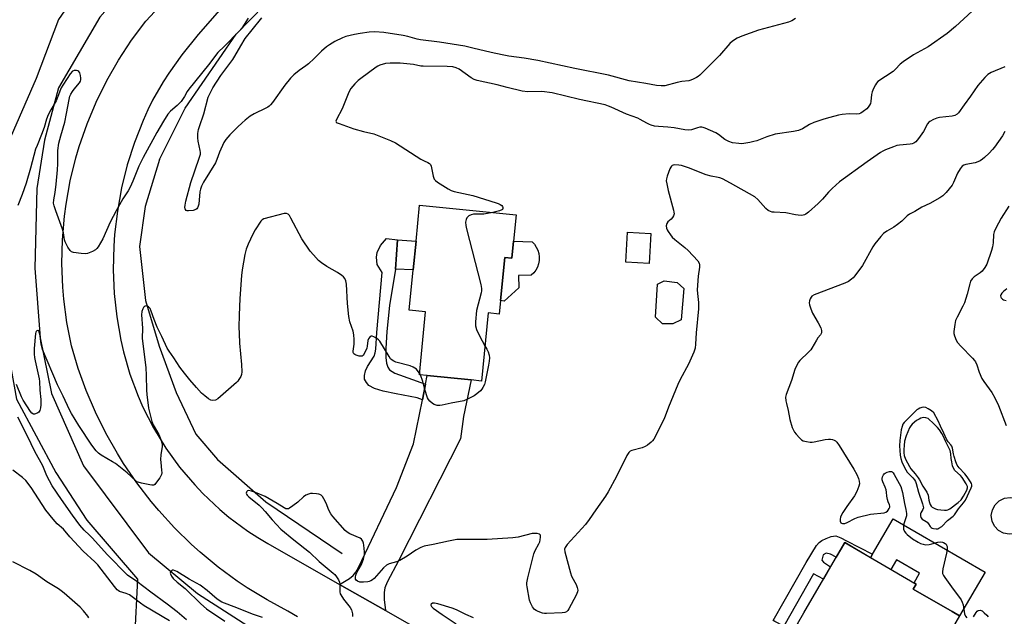
# Model space of a CAD drawing. Units: inches. Extents: x 1279765 to 1285765, y 541450 to 545451.
# Drawn here: x 1279989 to 1280400, y 544900 to 545149 of the extents above; entities that cross this region are included whole.
import ezdxf

# ---------------------------------------------------------------- set-up
doc = ezdxf.new("R2010")
doc.units = ezdxf.units.IN
doc.header["$MEASUREMENT"] = 0
for name, color, linetype in [('BLDG-Footprint', 5, 'Continuous'), ('CULTRL-Pad', 6, 'Continuous'), ('HYDRO-Canal', 164, 'Continuous'), ('NTRL-Trees', 3, 'Continuous'), ('TRANS-Driveway', 251, 'Continuous'), ('TRANS-Non Street Sidewalk', 7, 'Continuous'), ('TRANS-Road', 130, 'Continuous'), ('Undefined', 1, 'Continuous')]:
    doc.layers.add(name, color=color, linetype=linetype)

msp = doc.modelspace()

# ---------------------------------------------------------------- linework, layer by layer
at = {"layer": 'BLDG-Footprint'}
for points, elevation in [([(1280195.45, 545056.61), (1280194.74, 545049.54), (1280191.76, 545049.84), (1280189.97, 545031.9), (1280189.41, 545026.22), (1280184.84, 545026.68), (1280182, 544998.25), (1280177.72, 544998.68), (1280159.4, 545000.5), (1280156.12, 545000.83), (1280158.74, 545027.11), (1280151.84, 545027.8), (1280153.53, 545044.71), (1280154.72, 545056.7), (1280156.23, 545071.74), (1280196.56, 545067.72)], 480.32), ([(1280252.76, 545059.84), (1280252, 545047.36), (1280242.25, 545047.95), (1280243.02, 545060.44)], 478.85), ([(1280265.46, 545023.86), (1280261.99, 545022.07), (1280257.62, 545022.13), (1280254.68, 545024.97), (1280255.53, 545038.67), (1280258.34, 545040.16), (1280263.73, 545039.41), (1280266.53, 545036.85)], 478.37), ([(1280381.65, 544900.08), (1280365.91, 544872.96), (1280347.1, 544883.89), (1280340.81, 544887.54), (1280337.63, 544889.38), (1280335.47, 544885.65), (1280334.92, 544884.7), (1280332.89, 544885.88), (1280314, 544896.85), (1280316.6, 544901.33), (1280333.66, 544930.71), (1280353.79, 544919.01), (1280363.45, 544913.41), (1280362.25, 544911.34), (1280378.51, 544901.9)], 477.62)]:
    msp.add_lwpolyline(points, close=True, dxfattribs=dict(at, elevation=elevation))
at = {"layer": 'CULTRL-Pad'}
for points in [[(1280154.72, 545056.7), (1280153.53, 545044.71), (1280146.12, 545044.99), (1280147.03, 545057.26)], [(1280206.15, 545050.08), (1280206.12, 545048.64), (1280205.87, 545047.22), (1280205.4, 545045.85), (1280204.73, 545044.58), (1280203.86, 545043.43), (1280202.83, 545042.42), (1280197.53, 545042.34), (1280197.69, 545037.19), (1280191.47, 545031.67), (1280189.97, 545031.9), (1280191.76, 545049.84), (1280194.74, 545049.54), (1280195.45, 545056.61), (1280203.14, 545056.43), (1280204.12, 545055.38), (1280204.93, 545054.19), (1280205.55, 545052.88), (1280205.96, 545051.5)], [(1280404.76, 544934.55), (1280402.38, 544934.23), (1280400.01, 544934.66), (1280397.89, 544935.8), (1280396.23, 544937.54), (1280395.19, 544939.71), (1280394.87, 544942.09), (1280395.3, 544944.46), (1280396.44, 544946.58), (1280398.18, 544948.24), (1280400.35, 544949.28), (1280402.73, 544949.6), (1280405.1, 544949.17), (1280407.22, 544948.03), (1280408.88, 544946.29), (1280409.92, 544944.12), (1280410.24, 544941.74), (1280409.81, 544939.37), (1280408.67, 544937.26), (1280406.93, 544935.6)], [(1280353.89, 544940.63), (1280392.26, 544918.35), (1280381.65, 544900.08), (1280378.51, 544901.9), (1280362.25, 544911.34), (1280363.45, 544913.41), (1280362.6, 544913.9), (1280364.95, 544917.96), (1280355.27, 544923.58), (1280352.91, 544919.53), (1280344.48, 544924.42), (1280345.31, 544925.84)]]:
    msp.add_lwpolyline(points, close=True, dxfattribs=at)
at = {"layer": 'HYDRO-Canal'}
for points in [[(1280047.67, 545090.84), (1280058.38, 545112.2), (1280079.65, 545143.12), (1280091.47, 545155.22), (1280121.98, 545188.53), (1280157.74, 545225.47), (1280164.09, 545232.98)], [(1280070.62, 545204.58), (1280022.8, 545150.25), (1280005.44, 545120.68), (1279999.65, 545098.86), (1279996.47, 545078.62), (1279995.63, 545045.36), (1279997.84, 545016.33), (1280002.63, 544993.09), (1280015.89, 544962.79), (1280043.05, 544926.45), (1280063.45, 544909.45), (1280089.92, 544892.53)], [(1280047.67, 545090.84), (1280041.67, 545071.19), (1280039.23, 545054.38), (1280041.83, 545031.88), (1280047.5, 545012.84), (1280054.57, 544993.5), (1280062.86, 544976.05), (1280071.84, 544965.44), (1280092.1, 544947.82), (1280123.9, 544926.13)]]:
    msp.add_lwpolyline(points, dxfattribs=at)
at = {"layer": 'NTRL-Trees'}
msp.add_polyline3d([(1279765.59, 544620.62, 0), (1279765.62, 545091.16, 0), (1279774.78, 545103.75, 0), (1279842.53, 545204.16, 0), (1279888.66, 545226.6, 0), (1279947.06, 545255.02, 0), (1279970.27, 545255.02, 0), (1279998.47, 545247.97, 0), (1280031.37, 545233.86, 0), (1280039.6, 545230.34, 0), (1280045.47, 545217.41, 0), (1280045.47, 545204.49, 0), (1280036.07, 545190.38, 0), (1280018.44, 545168.06, 0), (1280005.52, 545149.26, 0), (1279996.12, 545124.58, 0), (1279984.37, 545097.55, 0), (1279979.67, 545054.07, 0), (1279980.84, 545029.39, 0), (1279987.89, 544990.62, 0), (1280004.34, 544960.06, 0), (1280017.27, 544940.09, 0), (1280038.42, 544915.41, 0), (1280037.25, 544890.73, 0)], dxfattribs=at)
at = {"layer": 'TRANS-Driveway'}
msp.add_lwpolyline([(1280141.93, 544902.33), (1280122.85, 544913.23), (1280126.89, 544915.76), (1280128.51, 544917.02), (1280129.59, 544918.4), (1280130.89, 544920.58), (1280146.54, 544953.74), (1280153.7, 544971.99), (1280157.37, 544990.36), (1280158.69, 544996.95), (1280159.4, 545000.5), (1280177.72, 544998.68), (1280174.56, 544983.45), (1280173.26, 544974.03), (1280147.61, 544923.36), (1280142.7, 544914.27), (1280141.76, 544911.85), (1280141.4, 544909.87), (1280141.47, 544906.97)], close=True, dxfattribs=at)
at = {"layer": 'TRANS-Non Street Sidewalk'}
for points in [[(1280158.69, 544996.95), (1280157.37, 544990.36), (1280155.17, 544991.15), (1280146.39, 544992.83), (1280141, 544994.02), (1280137.37, 544995.15), (1280135.05, 544996.37), (1280134, 544997.57), (1280133.25, 544998.96), (1280133.22, 545000.5), (1280133.65, 545002.45), (1280134.54, 545004.34), (1280137.29, 545008.65), (1280137.73, 545009.98), (1280137.99, 545011.55), (1280138.35, 545018.48), (1280140.63, 545043.56), (1280138.56, 545046.93), (1280138.29, 545050.03), (1280138.45, 545051.98), (1280139.88, 545054.82), (1280142.35, 545057.79), (1280147.03, 545057.26), (1280146.12, 545044.99), (1280143.71, 545029.78), (1280142.49, 545018.91), (1280142.1, 545011.8), (1280142.16, 545008.07), (1280142.47, 545005.72), (1280143, 545004.02), (1280143.63, 545002.87), (1280145.83, 545001.57)], [(1280308.32, 544895.78), (1280304.48, 544897.8), (1280303.76, 544898.21), (1280317.6, 544922.4), (1280321.93, 544929.53), (1280322.97, 544930.71), (1280324.12, 544931.57), (1280325.9, 544932.45), (1280328.08, 544933.25), (1280329.97, 544933.49), (1280332.02, 544932.78), (1280334.37, 544931.49), (1280345.31, 544925.84), (1280344.48, 544924.42), (1280333.66, 544930.71), (1280330.13, 544924.63), (1280327.79, 544925.95), (1280325.96, 544926.31), (1280324.68, 544925.67), (1280324.18, 544923.4), (1280324.83, 544922.5), (1280327.78, 544920.58), (1280324.82, 544915.48), (1280320.58, 544917.71)]]:
    msp.add_lwpolyline(points, close=True, dxfattribs=at)
at = {"layer": 'TRANS-Road'}
for points in [[(1280105.23, 544899.78), (1280101.18, 544902.11), (1280092.54, 544906.76), (1280084.17, 544911.9), (1280080.1, 544914.63), (1280072.2, 544920.45), (1280064.63, 544926.7), (1280060.98, 544929.99), (1280053.97, 544936.85), (1280047.35, 544944.1), (1280044.2, 544947.86), (1280038.21, 544955.64), (1280032.68, 544963.74), (1280030.08, 544967.9), (1280025.24, 544976.45), (1280020.89, 544985.24), (1280017.04, 544994.27), (1280015.31, 544998.86), (1280013.7, 545003.5), (1280010.89, 545012.9), (1280008.99, 545022.65), (1280007.7, 545032.49), (1280007.28, 545037.44), (1280006.91, 545047.36), (1280007.14, 545057.28), (1280007.99, 545067.18), (1280008.65, 545072.1), (1280010.41, 545081.87), (1280012.77, 545091.51), (1280014.17, 545096.27), (1280017.42, 545105.66), (1280021.23, 545114.82), (1280025.61, 545123.74), (1280030.53, 545132.36), (1280035.97, 545140.67), (1280041.91, 545148.62), (1280083.64, 545193.55)], [(1280073.61, 545154.28), (1280063.77, 545143), (1280057, 545134.48), (1280051.58, 545126.92), (1280049.15, 545123.23), (1280044.76, 545115.57), (1280042.81, 545111.61), (1280040.8, 545107.1), (1280037.21, 545097.92), (1280034.21, 545088.52), (1280031.82, 545078.95), (1280030.05, 545069.24), (1280028.9, 545059.44), (1280028.57, 545054.52), (1280028.36, 545044.66), (1280028.78, 545034.81), (1280029.84, 545025), (1280031.52, 545015.28), (1280032.59, 545010.49), (1280035.28, 545001.05), (1280038.7, 544991.85), (1280040.67, 544987.36), (1280045.12, 544978.62), (1280050.24, 544970.24), (1280055.98, 544962.28), (1280062.33, 544954.8), (1280065.71, 544951.24), (1280072.87, 544944.54), (1280076.64, 544941.4), (1280084.54, 544935.57), (1280088.65, 544932.89), (1280092.86, 544930.36), (1280122.85, 544913.23), (1280141.93, 544902.33), (1280269.46, 544829.49)]]:
    msp.add_lwpolyline(points, dxfattribs=at)
at = {"layer": 'Undefined'}
msp.add_line((1280156.54, 545000.79, 480), (1280156.19, 545001.52, 480), dxfattribs=at)
for points, elevation in [([(1280084.71, 545149.82), (1280081.97, 545145.68), (1280080.96, 545144.39), (1280074.78, 545138.17), (1280071.93, 545135.55), (1280068.06, 545130.39), (1280059.82, 545120.24), (1280059.2, 545119.25), (1280058.14, 545117.13), (1280056.69, 545114.99), (1280055.08, 545113.4), (1280052.17, 545110.99), (1280051.06, 545109.75), (1280049.25, 545106.81), (1280046.53, 545102.06), (1280040.77, 545091.57), (1280039.01, 545087.99), (1280036.53, 545081.79), (1280035.36, 545079.2), (1280034.55, 545077.73), (1280032.31, 545074.42), (1280029.57, 545069.37), (1280027.12, 545064.57), (1280024.05, 545057.6), (1280022.04, 545054.31), (1280021.5, 545053.63), (1280020.86, 545053.08), (1280019.63, 545052.37), (1280018.35, 545051.75), (1280017.56, 545051.47), (1280016.72, 545051.37), (1280014.96, 545051.53), (1280011.73, 545052.01), (1280010.94, 545052.27), (1280010.3, 545052.77), (1280009.34, 545054.23), (1280008.26, 545056.37), (1280008.05, 545057.17), (1280007.53, 545060.22), (1280007.19, 545061.62), (1280004.34, 545069.33), (1280003.65, 545071.5), (1280003.42, 545072.6), (1280003.48, 545074.01), (1280004.05, 545077.02), (1280004.53, 545080.51), (1280005.1, 545086.45), (1280005.24, 545088.95), (1280005.24, 545094.57), (1280005.6, 545097.68), (1280006.39, 545100.7), (1280008.13, 545106.33), (1280008.86, 545110.04), (1280009.87, 545115.92), (1280010.24, 545117.31), (1280010.59, 545118.08), (1280011.32, 545119.26), (1280011.99, 545120.17), (1280014.21, 545122.82), (1280014.63, 545123.53), (1280014.8, 545124.04), (1280014.86, 545124.83), (1280014.67, 545125.92), (1280014.33, 545126.95), (1280013.92, 545127.56), (1280013.51, 545127.81), (1280013.02, 545127.96), (1280012.01, 545127.98), (1280011.34, 545127.65), (1280010.41, 545126.62), (1280009.16, 545124.61), (1280007.26, 545121.82), (1280006.66, 545120.79), (1280006.29, 545120), (1280005.22, 545117.08), (1280004.46, 545115.27), (1280002.29, 545111.56), (1280001.2, 545109.52), (1280000.49, 545107.71), (1279999.47, 545104.23), (1279998.44, 545101.2), (1279996.52, 545096.7), (1279995.93, 545095.06), (1279993.83, 545087.13), (1279991.98, 545080.89), (1279990.32, 545076.11), (1279988.54, 545071.58)], 482), ([(1280313.19, 545149.76), (1280311.55, 545148.69), (1280310.25, 545148.11), (1280297.66, 545144.83), (1280290.67, 545142.31), (1280288.82, 545141.43), (1280286.88, 545140.18), (1280285.79, 545139.27), (1280281.44, 545134.24), (1280273.19, 545126.09), (1280272.53, 545125.54), (1280271.78, 545125.06), (1280270.47, 545124.36), (1280269.39, 545123.89), (1280268.56, 545123.68), (1280265.72, 545123.33), (1280263.69, 545122.96), (1280258.54, 545121.59), (1280257.12, 545121.52), (1280255.15, 545121.67), (1280250.7, 545122.61), (1280243.76, 545123.67), (1280235.06, 545125.99), (1280220.99, 545128.83), (1280205.61, 545132.22), (1280199.89, 545133.19), (1280193.45, 545134.03), (1280190.68, 545134.48), (1280186.07, 545135.46), (1280178.46, 545137.36), (1280175.04, 545138.08), (1280164.59, 545139.8), (1280156.63, 545140.78), (1280155.23, 545141.09), (1280151.37, 545142.18), (1280149.4, 545142.62), (1280141.31, 545143.86), (1280137.47, 545144.07), (1280135.12, 545143.98), (1280131.36, 545143.41), (1280129.09, 545142.99), (1280125.45, 545142.2), (1280123.97, 545141.7), (1280120.89, 545140.12), (1280118.61, 545138.73), (1280117.42, 545137.9), (1280115.28, 545136.11), (1280112.23, 545133.05), (1280109.81, 545130.83), (1280108.67, 545129.92), (1280105.89, 545127.99), (1280103.76, 545126.13), (1280102.38, 545124.75), (1280100.02, 545121.9), (1280094.77, 545114.55), (1280094.04, 545113.65), (1280093.46, 545113.11), (1280092.8, 545112.63), (1280092.02, 545112.2), (1280087.16, 545109.89), (1280085.54, 545108.87), (1280083.47, 545107.27), (1280082.12, 545106.12), (1280080.21, 545104.31), (1280077.05, 545101.11), (1280075.34, 545099.09), (1280074.53, 545097.86), (1280072.63, 545093.84), (1280071.55, 545090.75), (1280070.98, 545089.47), (1280066.04, 545081.26), (1280065.21, 545079.69), (1280064.73, 545078.39), (1280064.47, 545077.31), (1280064, 545072.12), (1280063.84, 545071.29), (1280063.52, 545070.57), (1280063.2, 545070.17), (1280062.79, 545069.88), (1280061.73, 545069.53), (1280059.76, 545069.28), (1280059.26, 545069.33), (1280058.84, 545069.54), (1280058.41, 545070.14), (1280058.27, 545070.76), (1280058.34, 545071.76), (1280058.67, 545073.4), (1280060.76, 545081.15), (1280064.23, 545091.38), (1280064.69, 545093.09), (1280064.72, 545093.77), (1280064.64, 545094.59), (1280063.82, 545098.4), (1280063.6, 545099.86), (1280063.68, 545101.6), (1280063.92, 545103.32), (1280064.31, 545104.64), (1280066.2, 545109.85), (1280067.99, 545116.79), (1280068.87, 545118.82), (1280069.93, 545120.8), (1280073.29, 545125.85), (1280078.19, 545132.51), (1280079.06, 545133.92), (1280081.53, 545138.34), (1280083.44, 545141.42), (1280086.26, 545145.01), (1280090.43, 545149.92)], 482), ([(1280400.54, 545129.51), (1280394.81, 545127.11), (1280393.42, 545126.31), (1280392.16, 545125.07), (1280389.26, 545121.68), (1280386.18, 545117.29), (1280383.5, 545113.67), (1280381.2, 545110.29), (1280380.6, 545109.67), (1280379.65, 545109.19), (1280378.59, 545108.89), (1280373.22, 545108.28), (1280372.06, 545108.06), (1280370.74, 545107.52), (1280369.26, 545106.68), (1280368.83, 545106.33), (1280368.28, 545105.66), (1280366.55, 545102.46), (1280364.49, 545099.55), (1280363.37, 545098.2), (1280362.58, 545097.64), (1280361.84, 545097.38), (1280361.02, 545097.23), (1280356.53, 545096.8), (1280355.43, 545096.6), (1280354.02, 545096.12), (1280350.68, 545094.78), (1280349.6, 545094.28), (1280348.6, 545093.66), (1280343.03, 545089.78), (1280331.55, 545081.53), (1280328.46, 545078.75), (1280326.93, 545077.12), (1280324.42, 545074.24), (1280322.53, 545072.38), (1280318.56, 545068.8), (1280317.4, 545067.91), (1280316.9, 545067.66), (1280316.35, 545067.52), (1280315.48, 545067.45), (1280314.29, 545067.49), (1280313.12, 545067.67), (1280309.07, 545068.54), (1280304.18, 545068.75), (1280303.44, 545068.84), (1280302.73, 545069.03), (1280301.74, 545069.51), (1280300.73, 545070.33), (1280297.42, 545074.06), (1280296.15, 545075.14), (1280285.95, 545080.92), (1280282.64, 545082.66), (1280281.58, 545083.1), (1280280.84, 545083.32), (1280277.87, 545083.81), (1280275.89, 545084.34), (1280268.52, 545087.27), (1280265.61, 545088.28), (1280264.5, 545088.46), (1280262.81, 545088.51), (1280262.03, 545088.42), (1280261.59, 545088.23), (1280261.4, 545088.07), (1280261.1, 545087.65), (1280260.73, 545086.88), (1280259.55, 545083.8), (1280259.24, 545082.67), (1280259.21, 545081.83), (1280259.37, 545080.7), (1280259.98, 545077.88), (1280262.17, 545069.68), (1280262.35, 545068.84), (1280262.42, 545068.03), (1280262.21, 545067.27), (1280261.75, 545066.57), (1280261.19, 545065.92), (1280259.89, 545064.73), (1280259.39, 545064.07), (1280259.16, 545063.14), (1280259.25, 545062.15), (1280259.57, 545061.4), (1280260.01, 545060.68), (1280261, 545059.27), (1280261.71, 545058.39), (1280262.78, 545057.41), (1280267, 545053.99), (1280268.27, 545052.82), (1280272.3, 545048.41), (1280272.93, 545047.46), (1280273.1, 545046.82), (1280273.06, 545045.75), (1280272.44, 545042.12), (1280272.13, 545036.29), (1280272.16, 545034.85), (1280272.59, 545031.01), (1280272.65, 545028.47), (1280271.69, 545018.36), (1280271.44, 545013.67), (1280271.23, 545012), (1280270.67, 545010.36), (1280268.51, 545005.27), (1280265.02, 544998.81), (1280264.04, 544996.77), (1280260.13, 544987.36), (1280258.33, 544982.43), (1280254, 544973.99), (1280253.48, 544973.3), (1280252.88, 544972.72), (1280251.36, 544971.47), (1280250.44, 544970.84), (1280249.12, 544970.32), (1280244.88, 544969.24), (1280244.12, 544968.87), (1280243.51, 544968.31), (1280242.77, 544967.07), (1280238.48, 544958.32), (1280234.9, 544951.96), (1280233.8, 544950.16), (1280229.72, 544944.45), (1280226.98, 544940.39), (1280225.49, 544938.32), (1280217.83, 544929.89), (1280216.98, 544928.72), (1280216.76, 544928.02), (1280216.84, 544926.91), (1280219.14, 544918.11), (1280219.64, 544916.75), (1280221.08, 544914.26), (1280221.58, 544913.24), (1280222.05, 544911.95), (1280222.26, 544910.92), (1280222.15, 544910.13), (1280221.58, 544908.82), (1280218.58, 544903.09), (1280218.14, 544902.37), (1280217.59, 544901.82), (1280216.86, 544901.56), (1280215.75, 544901.43), (1280209.19, 544901.1), (1280208.38, 544901.11), (1280207.58, 544901.23), (1280205.69, 544901.95), (1280204.92, 544902.34), (1280204.23, 544902.81), (1280203.38, 544903.88), (1280202.45, 544905.6), (1280202.14, 544906.66), (1280201.14, 544912.26), (1280201.02, 544913.1), (1280201.02, 544913.95), (1280201.41, 544915.97), (1280203.87, 544926.08), (1280204.45, 544927.42), (1280206.04, 544930.23), (1280206.37, 544931.05), (1280206.58, 544931.91), (1280206.73, 544933.05), (1280206.66, 544933.79), (1280206.56, 544933.98), (1280206.23, 544934.23), (1280205.25, 544934.49), (1280204.13, 544934.58), (1280203.25, 544934.49), (1280197.42, 544932.98), (1280195.08, 544932.68), (1280184.44, 544932.03), (1280173.52, 544932.03), (1280171.75, 544931.96), (1280168.29, 544931.33), (1280161.9, 544929.92), (1280158.08, 544929.25), (1280156.73, 544928.72), (1280154.69, 544927.61), (1280151.02, 544925.03), (1280147.97, 544923.27), (1280146.64, 544922.71), (1280143.57, 544921.9), (1280142.36, 544921.34), (1280141.11, 544920.18), (1280137.24, 544915.77), (1280136.58, 544915.19), (1280135.88, 544914.76), (1280135.12, 544914.45), (1280134.55, 544914.33), (1280132.77, 544914.17), (1280131.32, 544914.26), (1280130.28, 544914.59), (1280129.7, 544915.07), (1280129.48, 544915.5), (1280129.43, 544916.29), (1280129.59, 544917.13), (1280130.03, 544918.21), (1280131.99, 544921.64), (1280132.75, 544923.79), (1280133.25, 544925.71), (1280133.28, 544926.85), (1280132.93, 544929.72), (1280132.79, 544930.54), (1280132.53, 544931.28), (1280132, 544932.14), (1280131.39, 544932.63), (1280127.09, 544934.39), (1280125.96, 544935.11), (1280125.14, 544935.83), (1280120.02, 544941.64), (1280119.13, 544942.78), (1280118.35, 544944.27), (1280117.18, 544947.27), (1280116.27, 544949.04), (1280115.69, 544949.99), (1280115.18, 544950.54), (1280114.63, 544950.86), (1280114.1, 544951.02), (1280113.25, 544951.14), (1280111.5, 544951.23), (1280110.63, 544951.19), (1280109.8, 544951), (1280108.73, 544950.54), (1280107.75, 544949.92), (1280105.37, 544947.67), (1280103.32, 544946.05), (1280101.91, 544945.08), (1280101.43, 544944.86), (1280101, 544944.78), (1280100.4, 544944.87), (1280099.68, 544945.21), (1280096.83, 544947.04), (1280091.78, 544950), (1280087.76, 544951.73), (1280086.08, 544952.28), (1280084.77, 544952.48), (1280084.35, 544952.38), (1280084.07, 544952.13), (1280083.91, 544951.77), (1280083.86, 544951.36), (1280083.96, 544950.96), (1280084.19, 544950.56), (1280084.87, 544949.81), (1280089.19, 544946.43), (1280090.43, 544945.26), (1280091.81, 544943.73), (1280094.65, 544940.24), (1280098.34, 544936.36), (1280103.67, 544931.89), (1280110.3, 544926.74), (1280114.27, 544922.83), (1280120.16, 544917.94), (1280120.8, 544917.34), (1280121.56, 544916.43), (1280122.4, 544915.21), (1280122.83, 544914.16), (1280122.91, 544913.32), (1280122.98, 544910.18), (1280123.12, 544909.36), (1280123.31, 544908.84), (1280124.44, 544907.16), (1280127.29, 544903.64), (1280127.77, 544902.63), (1280128.22, 544900.98), (1280128.24, 544899.91)], 478), ([(1280400.52, 545102.53), (1280399.6, 545100.73), (1280396.25, 545095.99), (1280395.39, 545094.93), (1280393.99, 545093.47), (1280392.07, 545091.64), (1280391.18, 545090.89), (1280390.22, 545090.28), (1280389.21, 545089.78), (1280388.16, 545089.38), (1280384.22, 545088.69), (1280383.41, 545088.43), (1280382.72, 545087.99), (1280381.83, 545086.88), (1280380.77, 545085.11), (1280379.12, 545081.14), (1280378.58, 545080.14), (1280375.99, 545077.02), (1280374.58, 545075.57), (1280373.37, 545074.75), (1280369.26, 545072.4), (1280365.89, 545070.85), (1280362.99, 545069.13), (1280360.71, 545067.99), (1280359.8, 545067.32), (1280357.49, 545064.99), (1280355.73, 545063.57), (1280354.15, 545062.51), (1280351.27, 545060.91), (1280349.86, 545059.92), (1280348.7, 545058.66), (1280346.19, 545055.51), (1280345.4, 545054.26), (1280341.05, 545046.44), (1280337.9, 545042.18), (1280337.16, 545041.3), (1280336.57, 545040.74), (1280335.21, 545039.85), (1280333.71, 545039.11), (1280320.93, 545034.23), (1280320, 545033.65), (1280319.66, 545033.25), (1280319.27, 545032.55), (1280318.99, 545031.78), (1280318.9, 545030.98), (1280319.03, 545030.13), (1280319.51, 545028.44), (1280320.27, 545026.54), (1280322.64, 545022.49), (1280323.71, 545020.45), (1280324.02, 545019.39), (1280323.94, 545018.32), (1280323.59, 545017.6), (1280322.49, 545016.29), (1280321.84, 545015.35), (1280319.96, 545011.96), (1280319.5, 545011.29), (1280318.52, 545010.24), (1280314.94, 545006.84), (1280314.38, 545006.18), (1280313.77, 545005.17), (1280312.79, 545002.99), (1280311.5, 544998.43), (1280309.23, 544992.59), (1280308.99, 544991.45), (1280309.08, 544990), (1280309.31, 544988.89), (1280310.14, 544985.96), (1280310.71, 544982.12), (1280311.8, 544978.77), (1280312.24, 544977.68), (1280312.66, 544976.92), (1280313.38, 544976), (1280314.77, 544974.47), (1280315.63, 544973.71), (1280316.37, 544973.32), (1280317.76, 544972.95), (1280319.2, 544972.72), (1280320.06, 544972.7), (1280320.91, 544972.81), (1280325.47, 544973.76), (1280326.9, 544973.96), (1280327.74, 544973.92), (1280328.56, 544973.75), (1280329.34, 544973.49), (1280329.81, 544973.22), (1280330.38, 544972.66), (1280331.34, 544971.26), (1280337.51, 544961.41), (1280338.78, 544959.15), (1280339.41, 544957.49), (1280339.73, 544956.36), (1280339.79, 544955.35), (1280339.58, 544954.31), (1280338.67, 544952.13), (1280337.74, 544950.28), (1280334.51, 544945.81), (1280332.91, 544943.37), (1280332.18, 544942.1), (1280331.89, 544941.3), (1280331.78, 544940.48), (1280331.84, 544939.7), (1280332.07, 544939.06), (1280332.37, 544938.8), (1280332.76, 544938.69), (1280333.68, 544938.76), (1280334.67, 544939.17), (1280337.88, 544940.84), (1280339.27, 544941.36), (1280344.45, 544942.64), (1280350.1, 544943.23), (1280350.84, 544943.49), (1280351.47, 544943.92), (1280351.85, 544944.34), (1280352.28, 544945.04), (1280352.46, 544945.52), (1280352.48, 544945.96), (1280352.31, 544946.57), (1280351.81, 544947.72), (1280351.51, 544948.79), (1280351.28, 544950.17), (1280351.14, 544951.87), (1280350.98, 544952.71), (1280350.56, 544953.83), (1280349.52, 544956.14), (1280349.32, 544956.89), (1280349.31, 544957.45), (1280349.48, 544958.27), (1280349.81, 544959.03), (1280350.12, 544959.46), (1280350.55, 544959.79), (1280351.33, 544960.15), (1280352.41, 544960.47), (1280353.17, 544960.47), (1280353.53, 544960.28), (1280353.88, 544959.93), (1280354.32, 544959.25), (1280356.45, 544955.45), (1280357.05, 544954.14), (1280357.73, 544951.64), (1280358.58, 544947.05), (1280359.21, 544944.57), (1280359.45, 544942.94), (1280359.4, 544941.85), (1280358.33, 544938.57), (1280358.17, 544937.74), (1280358.28, 544936.38), (1280358.64, 544935.37), (1280359.15, 544934.72), (1280359.77, 544934.12), (1280362.03, 544932.29), (1280364.33, 544930.89), (1280365.34, 544930.41), (1280366.37, 544930.03), (1280367.46, 544929.86), (1280368.86, 544929.91), (1280370.02, 544930.16), (1280372.6, 544930.89), (1280373.71, 544931.05), (1280374.44, 544930.96), (1280374.94, 544930.78), (1280375.62, 544930.39), (1280375.98, 544930.04), (1280376.22, 544929.6), (1280376.38, 544929.1), (1280376.49, 544928.29), (1280376.47, 544927.72), (1280376.21, 544926.28), (1280374.59, 544919.72), (1280374.46, 544918.58), (1280374.55, 544917.88), (1280374.86, 544917.05), (1280375.44, 544916.12), (1280378.94, 544911.28), (1280381.61, 544907.78), (1280382.25, 544906.81), (1280382.71, 544905.82), (1280383.06, 544904.77), (1280383.74, 544901.01), (1280384.15, 544899.95), (1280384.64, 544899.3)], 476), ([(1280402.24, 545071.3), (1280399.05, 545066.25), (1280396.74, 545062.17), (1280396.03, 545060.58), (1280395.8, 545059.44), (1280395.6, 545055.96), (1280395.36, 545054.33), (1280394.93, 545052.72), (1280392.98, 545047.07), (1280392.23, 545045.68), (1280391.03, 545044.16), (1280390.2, 545043.44), (1280387.65, 545041.75), (1280386.86, 545040.9), (1280386.23, 545039.94), (1280385.85, 545038.84), (1280384.8, 545034.52), (1280383.66, 545030.87), (1280383.04, 545029.53), (1280380.55, 545024.86), (1280379.98, 545023.54), (1280379.6, 545021.86), (1280379.2, 545019), (1280379.2, 545018.16), (1280379.46, 545017.09), (1280380.19, 545015.26), (1280380.76, 545014.29), (1280382.13, 545012.78), (1280387.06, 545007.75), (1280387.83, 545006.88), (1280388.29, 545006.22), (1280388.88, 545004.97), (1280389.81, 545001.89), (1280390.95, 544999.28), (1280391.73, 544998.04), (1280395.08, 544993.48), (1280396.33, 544991.16), (1280397.84, 544988), (1280401.07, 544979.68)], 474), ([(1280156.19, 545001.52), (1280155.68, 545002.29), (1280154.91, 545003.16), (1280154.27, 545003.67), (1280153.57, 545004.07), (1280152.22, 545004.56), (1280146.26, 545006.14), (1280145.46, 545006.48), (1280144.72, 545006.95), (1280144.12, 545007.55), (1280143.46, 545008.5), (1280139.67, 545014.83), (1280139.07, 545015.44), (1280138.39, 545015.94), (1280137.18, 545016.66), (1280136.47, 545016.94), (1280136.03, 545016.96), (1280135.65, 545016.79), (1280135.31, 545016.49), (1280134.89, 545015.89), (1280134.64, 545015.13), (1280134.39, 545012.83), (1280134.17, 545011.99), (1280133.34, 545010.13), (1280132.61, 545008.97), (1280132.24, 545008.68), (1280132.03, 545008.61), (1280131.03, 545008.64), (1280129.71, 545009.02), (1280129.23, 545009.27), (1280128.83, 545009.62), (1280128.51, 545010.19), (1280128.44, 545010.71), (1280128.88, 545013.59), (1280128.88, 545015.56), (1280128.74, 545017.49), (1280128.44, 545019.04), (1280127.14, 545022.93), (1280126.63, 545025.26), (1280126.06, 545030.59), (1280125.76, 545038.72), (1280125.43, 545040.11), (1280124.94, 545041.13), (1280124.39, 545041.74), (1280123.75, 545042.29), (1280121.94, 545043.65), (1280117.44, 545046.14), (1280115.31, 545047.59), (1280113.99, 545048.66), (1280111.87, 545050.95), (1280110.59, 545052.52), (1280107.03, 545057.68), (1280102.48, 545066.33), (1280101.89, 545067.33), (1280101.35, 545067.9), (1280100.71, 545068.21), (1280100.18, 545068.24), (1280099.62, 545068.17), (1280091.25, 545065.97), (1280090.5, 545065.59), (1280089.92, 545065.01), (1280087.54, 545061.37), (1280086.54, 545059.64), (1280084.64, 545055.47), (1280083.86, 545053.29), (1280083.21, 545051.09), (1280082.13, 545044.72), (1280081.88, 545042.38), (1280081.2, 545032.72), (1280080.9, 545025.81), (1280080.83, 545020.74), (1280080.87, 545018.08), (1280081.1, 545014.03), (1280081.89, 545005.2), (1280081.96, 545002.05), (1280081.83, 545000.95), (1280081.53, 545000.17), (1280080.83, 544998.93), (1280080.34, 544998.22), (1280079.76, 544997.57), (1280072, 544990.77), (1280071, 544990.24), (1280069.9, 544990.1), (1280069.1, 544990.27), (1280068.13, 544990.82), (1280066.5, 544992.05), (1280065.2, 544993.18), (1280063.09, 544995.48), (1280060.29, 544998.77), (1280058.08, 545001.53), (1280056.19, 545004.04), (1280053.65, 545007.99), (1280051.65, 545010.76), (1280050.87, 545012.01), (1280048.65, 545016.83), (1280046.73, 545020.73), (1280045.41, 545023.93), (1280044.23, 545027.46), (1280043.77, 545028.49), (1280043.07, 545029.3), (1280042.66, 545029.56), (1280042.21, 545029.63), (1280041.73, 545029.52), (1280041.28, 545029.28), (1280040.9, 545028.92), (1280040.63, 545028.45), (1280040.3, 545027.33), (1280040.14, 545025.85), (1280040.53, 545020.34), (1280040.47, 545015.98), (1280041.88, 545003.89), (1280042.08, 545000.6), (1280042.17, 544994.4), (1280042.3, 544992.65), (1280043.11, 544986.88), (1280044.49, 544981.31), (1280045.06, 544979.91), (1280047.39, 544975.92), (1280048.27, 544973.74), (1280048.68, 544972.35), (1280048.74, 544971.78), (1280048.7, 544970.92), (1280048.23, 544967.42), (1280048.08, 544965.41), (1280048.14, 544964.25), (1280048.54, 544961.06), (1280048.6, 544959.93), (1280048.45, 544959.12), (1280047.75, 544957.85), (1280046.03, 544955.44), (1280045.65, 544955.05), (1280045.22, 544954.78), (1280044.47, 544954.69), (1280043.63, 544954.8), (1280040.17, 544955.54), (1280038.77, 544955.92), (1280038.25, 544956.14), (1280037.57, 544956.61), (1280034.1, 544959.88), (1280029.24, 544963.74), (1280028.03, 544964.54), (1280023.32, 544967.28), (1280022.15, 544968.07), (1280021.14, 544969.11), (1280019.44, 544971.39), (1280014.01, 544979.67), (1280010.91, 544984.72), (1280010.13, 544986.2), (1280007.46, 544991.86), (1280005.07, 544996.65), (1279998.81, 545011.41), (1279998.19, 545013.62), (1279997.79, 545017.13), (1279997.59, 545018.27), (1279997.21, 545019.16), (1279996.94, 545019.39), (1279996.79, 545019.4), (1279996.47, 545019.28), (1279996.18, 545018.99), (1279995.99, 545018.59), (1279995.88, 545018.1), (1279995.34, 545011.82), (1279995.34, 545009.51), (1279995.45, 545008.08), (1279995.7, 545006.64), (1279997.4, 544999.12), (1279997.59, 544997.99), (1279997.75, 544994.36), (1279998.13, 544990.57), (1279998.08, 544988.26), (1279997.93, 544987.1), (1279997.63, 544985.98), (1279997.24, 544985.27), (1279996.86, 544984.94), (1279995.94, 544984.51), (1279995.46, 544984.41), (1279995.01, 544984.44), (1279994.4, 544984.87), (1279993.86, 544985.52), (1279990.76, 544990.19), (1279989.98, 544991.68), (1279987.96, 544996.76)], 480), ([(1280186.82, 545068.69), (1280183.06, 545067.96), (1280178.78, 545067.89), (1280177.69, 545067.72), (1280176.73, 545067.21), (1280175.97, 545066.46), (1280175.62, 545065.71), (1280175.4, 545064.59), (1280175.48, 545063.21), (1280175.75, 545061.8), (1280181.74, 545038.57), (1280182.08, 545036.83), (1280182.05, 545035.98), (1280181.89, 545035.13), (1280180.03, 545027.75), (1280179.59, 545023), (1280179.6, 545021.24), (1280180.01, 545019.82), (1280181.17, 545017.06), (1280183.47, 545013)], 480), ([(1280401.34, 545036.73), (1280400.02, 545035.66), (1280399.24, 545034.88), (1280398.8, 545034.26), (1280398.7, 545033.81), (1280398.78, 545033.34), (1280399.01, 545032.94), (1280399.5, 545032.48), (1280399.96, 545032.23), (1280401.08, 545031.88)], 472), ([(1280183.47, 545013), (1280184.31, 545011.5), (1280184.79, 545010.45), (1280185.19, 545009.04), (1280185.36, 545007.9), (1280185.26, 545006.49), (1280184.98, 545004.8), (1280183.65, 544997.85), (1280183.25, 544996.8), (1280182.64, 544995.55), (1280182.2, 544994.83), (1280181.67, 544994.2), (1280180.17, 544992.9), (1280179.02, 544992.05), (1280176.26, 544990.6), (1280174.64, 544990.02), (1280169.34, 544989.03), (1280165.58, 544988.09), (1280164.72, 544988.01), (1280163.57, 544988.07), (1280162.75, 544988.23), (1280162.24, 544988.44), (1280161.55, 544988.92), (1280160.5, 544989.87), (1280159.94, 544990.51), (1280159.52, 544991.23), (1280158.37, 544994.76), (1280157.55, 544998.02), (1280156.54, 545000.79)], 480), ([(1280058.85, 544898.53), (1280054.97, 544901.81), (1280050.84, 544905.03), (1280044.03, 544909.98), (1280038.23, 544914.47), (1280034.3, 544917.07), (1280025.74, 544925.78), (1280019.66, 544932.62), (1280018.46, 544933.86), (1280016.18, 544935.93), (1280014.4, 544937.97), (1280011.33, 544942.16), (1280006.69, 544948.73), (1280002.87, 544954.4), (1280000.6, 544958.62), (1279998.93, 544962.74), (1279995.54, 544968.73), (1279992.51, 544975.17), (1279988.44, 544983.2)], 478), ([(1280051.75, 544898.03), (1280041.23, 544904.38), (1280039.67, 544905.47), (1280036.24, 544908.11), (1280035.09, 544908.89), (1280033.69, 544909.53), (1280031.01, 544910.31), (1280030.39, 544910.65), (1280029.96, 544911.02), (1280028.83, 544912.36), (1280021.85, 544921.48), (1280020.69, 544922.64), (1280015.72, 544927.16), (1280010.16, 544933.21), (1280007.64, 544936.38), (1280004.97, 544938.54), (1280003.23, 544940.47), (1280000.15, 544944.29), (1279994.14, 544953.7), (1279991.84, 544956.68), (1279990.51, 544957.91), (1279986.37, 544961.05)], 476), ([(1280018.19, 544899.23), (1280017.71, 544899.94), (1280015.9, 544902.2), (1280014.56, 544903.73), (1280007.81, 544909.61), (1280006.65, 544910.54), (1280005.45, 544911.36), (1280000.6, 544914.39), (1279996.16, 544917.49), (1279993.5, 544919.1), (1279986.48, 544922.68)], 474), ([(1280090.6, 544899.38), (1280086.94, 544900.71), (1280078.82, 544903.95), (1280074.75, 544905.39), (1280073.72, 544905.84), (1280071.65, 544907.15), (1280067.58, 544910.65), (1280064.56, 544912.89), (1280059.96, 544915.42), (1280054.91, 544918.65), (1280054.16, 544918.99), (1280053.43, 544919.2), (1280052.99, 544919.18), (1280052.62, 544918.95), (1280052.23, 544918.37), (1280052.14, 544917.91), (1280052.17, 544917.67), (1280052.63, 544916.68), (1280053.35, 544915.75), (1280055.01, 544914.2), (1280058.38, 544911.49), (1280064.85, 544905.12), (1280067.2, 544903.01), (1280074.92, 544897.85)], 478), ([(1280178.77, 544899.3), (1280175.51, 544900.75), (1280171.63, 544902.62), (1280169.86, 544903.34), (1280163.82, 544905.2), (1280162.39, 544905.44), (1280161.6, 544905.39), (1280161.06, 544905.07), (1280160.9, 544904.75), (1280160.91, 544904.58), (1280161.19, 544904.05), (1280161.93, 544903.31), (1280165.6, 544900.73), (1280171.49, 544896.84)], 476), ([(1280387.37, 544899.66), (1280388.52, 544901.56), (1280389.03, 544902.14), (1280389.45, 544902.38), (1280390.15, 544902.52), (1280390.62, 544902.42), (1280391.07, 544902.16), (1280391.95, 544901.42), (1280392.98, 544900.38), (1280393.53, 544899.7)], 476)]:
    msp.add_lwpolyline(points, dxfattribs=dict(at, elevation=elevation))
for points, elevation in [([(1280366.73, 544987.31), (1280365.91, 544987.15), (1280365.1, 544986.87), (1280364.32, 544986.5), (1280363.85, 544986.18), (1280359.04, 544981.51), (1280358.46, 544980.88), (1280357.97, 544980.2), (1280357.59, 544979.2), (1280357.28, 544977.85), (1280356.67, 544973.44), (1280356.5, 544971.16), (1280356.62, 544969.21), (1280356.85, 544967.24), (1280357.12, 544965.84), (1280357.55, 544964.47), (1280358.34, 544962.64), (1280359.14, 544961.12), (1280359.78, 544960.18), (1280362.18, 544957.76), (1280362.84, 544956.96), (1280363.23, 544956.24), (1280363.52, 544955.44), (1280364.5, 544951.85), (1280366.21, 544946.94), (1280366.49, 544945.84), (1280366.51, 544945.31), (1280366.35, 544944.62), (1280365.47, 544943.14), (1280365.29, 544942.71), (1280365.28, 544941.94), (1280365.51, 544941.2), (1280365.98, 544940.58), (1280367.64, 544939.58), (1280368.1, 544939.21), (1280368.6, 544938.63), (1280369.41, 544937.46), (1280369.79, 544937.06), (1280370.25, 544936.77), (1280370.77, 544936.56), (1280371.83, 544936.42), (1280372.55, 544936.55), (1280373.02, 544936.73), (1280374.17, 544937.46), (1280376.56, 544939.99), (1280378.95, 544941.75), (1280379.53, 544942.32), (1280381.17, 544944.91), (1280383.22, 544947.31), (1280384.07, 544948.47), (1280386.42, 544953.62), (1280386.67, 544954.38), (1280386.69, 544954.86), (1280386.54, 544955.47), (1280386.23, 544956.09), (1280384.83, 544958.21), (1280383.87, 544959.42), (1280381.41, 544961.98), (1280380.65, 544963.06), (1280380.02, 544964.54), (1280379.31, 544966.7), (1280379.02, 544967.89), (1280378.63, 544970.21), (1280378.39, 544970.96), (1280378, 544971.61), (1280376.86, 544972.77), (1280376.28, 544973.62), (1280375.1, 544976.46), (1280373.61, 544979.39), (1280372.73, 544981.61), (1280370.82, 544985), (1280369.85, 544985.85), (1280368.58, 544986.69), (1280367.53, 544987.19)], 474), ([(1280366.77, 544982.97), (1280366.06, 544982.92), (1280365.48, 544982.77), (1280364.69, 544982.37), (1280363.7, 544981.7), (1280361.79, 544980.22), (1280361.21, 544979.56), (1280360.69, 544978.71), (1280359.3, 544975.41), (1280358.69, 544973.14), (1280358.44, 544971.37), (1280358.3, 544969.6), (1280358.35, 544968.17), (1280358.53, 544967.07), (1280359.11, 544965.55), (1280360.68, 544962.54), (1280361.33, 544961.58), (1280363.11, 544959.43), (1280364.36, 544957.77), (1280364.83, 544957.02), (1280366.25, 544954.26), (1280368, 544951.76), (1280368.48, 544950.5), (1280368.81, 544948.52), (1280369.1, 544947.42), (1280369.39, 544946.64), (1280369.82, 544945.94), (1280370.24, 544945.55), (1280370.72, 544945.24), (1280371.53, 544944.88), (1280372.38, 544944.61), (1280373.84, 544944.38), (1280375.3, 544944.26), (1280376.16, 544944.27), (1280376.69, 544944.37), (1280377.5, 544944.79), (1280381.06, 544947.44), (1280382.29, 544948.59), (1280383.25, 544950.07), (1280384.6, 544952.61), (1280384.93, 544953.61), (1280384.87, 544954.24), (1280384.39, 544955.22), (1280382.71, 544957.89), (1280381.97, 544958.74), (1280379.7, 544960.9), (1280379.07, 544961.8), (1280378.71, 544962.85), (1280378.33, 544964.51), (1280378.11, 544965.91), (1280377.97, 544967.84), (1280377.63, 544969.19), (1280377.17, 544970.35), (1280375.74, 544973.06), (1280374.8, 544975.38), (1280374.26, 544976.37), (1280373.3, 544977.79), (1280372.43, 544978.84), (1280370.88, 544980.39), (1280368.47, 544982.61), (1280367.48, 544982.91)], 472)]:
    msp.add_lwpolyline(points, close=True, dxfattribs=dict(at, elevation=elevation))
msp.add_polyline3d([(1280386.85, 545152.76, 480), (1280379.87, 545146.41, 480), (1280376.39, 545143.46, 480), (1280368.58, 545137.94, 480), (1280362.39, 545134.46, 480), (1280358.01, 545131.65, 480), (1280356.79, 545130.65, 480), (1280354.86, 545128.52, 480), (1280353.89, 545127.61, 480), (1280347.57, 545123.35, 480), (1280346.98, 545122.73, 480), (1280346.5, 545122, 480), (1280345.68, 545120.43, 480), (1280345.1, 545119.07, 480), (1280344.86, 545117.95, 480), (1280344.58, 545115.05, 480), (1280344.37, 545114.24, 480), (1280344.05, 545113.52, 480), (1280343.49, 545112.62, 480), (1280342.93, 545112.02, 480), (1280341.36, 545110.81, 480), (1280340.42, 545110.2, 480), (1280339.7, 545109.88, 480), (1280338.74, 545109.7, 480), (1280335.55, 545109.83, 480), (1280332.58, 545109.57, 480), (1280331.13, 545109.3, 480), (1280327.42, 545108.4, 480), (1280324.89, 545107.69, 480), (1280320.8, 545106.27, 480), (1280318.96, 545105.36, 480), (1280316, 545103.57, 480), (1280314.32, 545102.86, 480), (1280312.35, 545102.46, 480), (1280304.61, 545101.35, 480), (1280301.18, 545100.31, 480), (1280296.96, 545098.66, 480), (1280295.72, 545098.27, 480), (1280294.1, 545097.93, 480), (1280291.55, 545097.53, 480), (1280290.41, 545097.41, 480), (1280289.54, 545097.42, 480), (1280286.9, 545097.76, 480), (1280285.31, 545098.29, 480), (1280283.62, 545099.22, 480), (1280281.05, 545101.18, 480), (1280279.93, 545101.87, 480), (1280275.48, 545103.86, 480), (1280274.53, 545104.22, 480), (1280274.06, 545104.3, 480), (1280273.26, 545104.26, 480), (1280272.18, 545104, 480), (1280269.69, 545103.18, 480), (1280268.33, 545103.07, 480), (1280266.96, 545103.2, 480), (1280262.45, 545104.06, 480), (1280259.84, 545104.3, 480), (1280256, 545104.53, 480), (1280254.31, 545104.78, 480), (1280252.94, 545105.1, 480), (1280252.18, 545105.37, 480), (1280251.06, 545105.93, 480), (1280248.31, 545107.56, 480), (1280247.28, 545108.08, 480), (1280242.55, 545109.77, 480), (1280236.22, 545112.72, 480), (1280235.11, 545113.15, 480), (1280233.71, 545113.57, 480), (1280222.92, 545115.9, 480), (1280211.52, 545118.68, 480), (1280207.2, 545119.14, 480), (1280201.43, 545119.05, 480), (1280199.08, 545119.31, 480), (1280192.77, 545120.88, 480), (1280188.66, 545122.05, 480), (1280180.27, 545123.81, 480), (1280178.98, 545124.25, 480), (1280177.77, 545124.85, 480), (1280172.8, 545128.51, 480), (1280171.46, 545129.08, 480), (1280170.05, 545129.45, 480), (1280167.73, 545129.6, 480), (1280157.72, 545129.73, 480), (1280156.67, 545129.86, 480), (1280153.66, 545130.46, 480), (1280148.15, 545131.01, 480), (1280143.92, 545131.08, 480), (1280142.03, 545130.9, 480), (1280139.6, 545130.2, 480), (1280138.83, 545129.86, 480), (1280138.08, 545129.41, 480), (1280131.68, 545124.68, 480), (1280130.57, 545123.77, 480), (1280129.21, 545122.48, 480), (1280127.53, 545120.43, 480), (1280126.61, 545118.93, 480), (1280123.85, 545112, 480), (1280121.49, 545107.57, 480), (1280121.28, 545106.86, 480), (1280121.34, 545106.55, 480), (1280121.45, 545106.38, 480), (1280121.83, 545106.1, 480), (1280122.58, 545105.77, 480), (1280128.79, 545103.65, 480), (1280132.84, 545102.53, 480), (1280137.14, 545101.47, 480), (1280144.01, 545098.71, 480), (1280146.17, 545097.73, 480), (1280156.76, 545090.96, 480), (1280158.08, 545090.26, 480), (1280159.72, 545089.61, 480), (1280160.41, 545089.16, 480), (1280160.76, 545088.76, 480), (1280161.08, 545087.99, 480), (1280161.85, 545083.86, 480), (1280162.11, 545083.03, 480), (1280162.33, 545082.61, 480), (1280162.83, 545082.06, 480), (1280163.74, 545081.37, 480), (1280168.11, 545078.49, 480), (1280169.33, 545077.87, 480), (1280170.61, 545077.39, 480), (1280178.45, 545075.76, 480), (1280188.22, 545072.71, 480), (1280189.06, 545072.41, 480), (1280189.87, 545072.01, 480), (1280190.53, 545071.51, 480), (1280190.86, 545071.13, 480), (1280191.02, 545070.71, 480), (1280190.98, 545070.27, 480), (1280190.77, 545069.88, 480), (1280190.59, 545069.72, 480), (1280189.58, 545069.31, 480), (1280186.82, 545068.69, 480)], dxfattribs=at)

doc.saveas('drawing.dxf')
